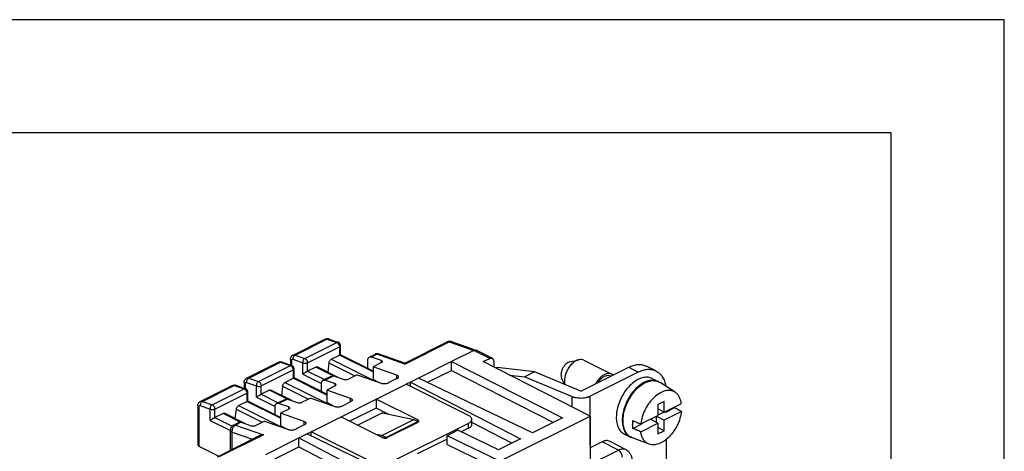
# Model space of a CAD drawing. Units: millimetres. Extents: x -210 to 0, y 0 to 297.
# Drawn here: x -44 to 0, y 278 to 297 of the extents above; entities that cross this region are included whole.
import ezdxf

# ---------------------------------------------------------------- set-up
doc = ezdxf.new("R2010")
doc.units = ezdxf.units.MM
doc.layers.add('1', color=7, linetype='Continuous')

msp = doc.modelspace()

# ---------------------------------------------------------------- linework, layer by layer
at = {"color": 7, "linetype": 'Continuous'}
for p, q in [((-31.477, 282.163), (-30.063, 282.87)), ((-31.387, 282.165), (-29.973, 282.872)), ((-29.973, 282.872), (-29.54, 282.721)), ((-29.91, 282.879), (-29.477, 282.727)), ((-30.954, 282.014), (-29.54, 282.721)), ((-30.835, 281.826), (-29.421, 282.533)), ((-29.421, 282.533), (-29.421, 282.16)), ((-29.377, 282.176), (-29.377, 282.586)), ((-26.525, 281.765), (-24.563, 282.746)), ((-26.521, 281.81), (-24.653, 282.744)), ((-24.563, 282.746), (-23.481, 282.368)), ((-23.481, 282.368), (-24.463, 281.877)), ((-24.459, 282.757), (-23.379, 282.379)), ((-22.774, 282.014), (-23.481, 282.368)), ((-22.662, 282.021), (-23.367, 282.374)), ((-31.586, 281.975), (-31.586, 281.722)), ((-31.542, 281.922), (-31.542, 281.707)), ((-31.48, 281.977), (-31.047, 281.826)), ((-31.387, 282.165), (-30.954, 282.014)), ((-29.783, 281.979), (-29.421, 282.16)), ((-29.783, 281.979), (-27.846, 281.01)), ((-27.936, 281.417), (-29.421, 282.16)), ((-27.936, 281.455), (-29.378, 282.176)), ((-28.166, 281.57), (-28.166, 281.937)), ((-28.101, 282.072), (-27.853, 282.196)), ((-27.763, 282.198), (-28.01, 282.074)), ((-27.565, 281.918), (-28.01, 282.074)), ((-26.525, 281.765), (-27.763, 282.198)), ((-26.521, 281.81), (-27.659, 282.208)), ((-27.565, 281.828), (-27.565, 281.918)), ((-23.057, 281.873), (-22.774, 282.014)), ((-19.22, 281.87), (-18.822, 281.96)), ((-18.602, 281.939), (-17.365, 281.32)), ((-33.528, 281.138), (-32.113, 281.845)), ((-33.437, 281.14), (-32.023, 281.847)), ((-33.005, 280.989), (-31.59, 281.696)), ((-32.886, 280.8), (-31.471, 281.507)), ((-32.023, 281.847), (-31.59, 281.696)), ((-31.961, 281.853), (-31.528, 281.702)), ((-31.471, 281.507), (-31.471, 281.135)), ((-31.427, 281.15), (-31.427, 281.56)), ((-31.047, 281.323), (-31.047, 281.826)), ((-30.835, 281.453), (-30.835, 281.826)), ((-30.473, 281.634), (-30.835, 281.453)), ((-29.706, 281.251), (-30.473, 281.634)), ((-29.484, 281.177), (-30.406, 281.638)), ((-29.887, 281.819), (-29.943, 281.407)), ((-29.887, 281.819), (-28.735, 281.243)), ((-27.565, 281.828), (-27.936, 281.642)), ((-26.875, 281.272), (-27.936, 281.642)), ((-27.936, 281.642), (-27.936, 281.086)), ((-24.463, 281.877), (-25.919, 281.149)), ((-25.522, 280.958), (-24.463, 281.487)), ((-24.463, 281.877), (-19.557, 279.38)), ((-24.463, 281.487), (-24.463, 281.877)), ((-24.463, 281.487), (-19.943, 279.187)), ((-18.325, 279.466), (-23.057, 281.873)), ((-22.597, 281.886), (-22.597, 281.639)), ((-22.448, 281.608), (-22.489, 281.584)), ((-20.789, 281.416), (-22.448, 281.608)), ((-18.745, 280.564), (-16.622, 281.625)), ((-16.622, 281.625), (-16.198, 281.413)), ((-15.415, 281.463), (-15.839, 281.675)), ((-33.437, 281.14), (-33.005, 280.989)), ((-31.834, 280.953), (-31.471, 281.135)), ((-29.986, 280.392), (-31.471, 281.135)), ((-29.986, 280.43), (-31.428, 281.151)), ((-31.047, 281.323), (-30.216, 280.907)), ((-30.835, 281.453), (-30.087, 281.079)), ((-30.151, 281.047), (-29.762, 281.241)), ((-29.672, 281.243), (-30.061, 281.049)), ((-29.615, 280.893), (-30.061, 281.049)), ((-29.672, 281.243), (-29.226, 281.087)), ((-28.643, 281.289), (-29.014, 281.103)), ((-28.643, 281.289), (-27.582, 280.918)), ((-27.644, 280.94), (-27.936, 281.086)), ((-26.875, 281.121), (-27.229, 280.945)), ((-26.875, 281.121), (-26.875, 281.272)), ((-25.919, 281.149), (-26.276, 280.97)), ((-20.882, 278.717), (-25.919, 281.149)), ((-21.894, 281.281), (-21.215, 281.203)), ((-20.789, 281.416), (-21.215, 281.203)), ((-21.215, 281.203), (-19.129, 280.334)), ((-18.745, 280.564), (-20.789, 281.416)), ((-19.589, 281.132), (-19.469, 280.866)), ((-16.198, 281.413), (-18.321, 280.352)), ((-15.583, 281.128), (-15.318, 280.995)), ((-35.578, 280.113), (-34.164, 280.82)), ((-35.488, 280.115), (-34.074, 280.822)), ((-35.055, 279.963), (-33.641, 280.671)), ((-34.074, 280.822), (-33.641, 280.671)), ((-34.011, 280.828), (-33.578, 280.677)), ((-33.637, 280.95), (-33.637, 280.697)), ((-33.593, 280.897), (-33.593, 280.682)), ((-33.531, 280.952), (-33.098, 280.8)), ((-33.098, 280.298), (-33.098, 280.8)), ((-32.886, 280.428), (-32.886, 280.8)), ((-32.523, 280.609), (-32.886, 280.428)), ((-31.757, 280.226), (-32.523, 280.609)), ((-31.535, 280.152), (-32.456, 280.613)), ((-31.938, 280.794), (-31.993, 280.382)), ((-31.938, 280.794), (-30.785, 280.218)), ((-31.834, 280.953), (-29.897, 279.985)), ((-30.216, 280.545), (-30.216, 280.911)), ((-29.615, 280.803), (-29.986, 280.617)), ((-28.926, 280.246), (-29.986, 280.617)), ((-29.986, 280.617), (-29.986, 280.06)), ((-29.615, 280.803), (-29.615, 280.893)), ((-27.794, 280.211), (-26.469, 280.874)), ((-26.276, 280.97), (-26.469, 280.874)), ((-23.711, 279.495), (-26.469, 280.874)), ((-26.276, 280.97), (-21.413, 278.452)), ((-26.276, 280.778), (-26.276, 280.97)), ((-14.568, 280.519), (-15.233, 280.949)), ((-34.936, 279.775), (-33.522, 280.482)), ((-33.522, 280.482), (-33.522, 280.109)), ((-33.478, 280.125), (-33.478, 280.535)), ((-33.098, 280.298), (-32.267, 279.882)), ((-32.886, 280.428), (-32.138, 280.054)), ((-32.202, 280.021), (-31.813, 280.216)), ((-31.723, 280.218), (-32.112, 280.023)), ((-31.723, 280.218), (-31.277, 280.062)), ((-30.693, 280.264), (-31.065, 280.078)), ((-30.693, 280.264), (-29.633, 279.893)), ((-29.35, 279.433), (-27.794, 280.211)), ((-28.926, 280.096), (-28.926, 280.246)), ((-27.794, 280.211), (-27.794, 279.822)), ((-25.956, 279.292), (-27.794, 280.211)), ((-19.129, 279.874), (-19.129, 280.334)), ((-18.321, 278.187), (-18.321, 280.352)), ((-35.687, 279.924), (-35.687, 278.225)), ((-35.643, 279.871), (-35.643, 278.134)), ((-35.581, 279.926), (-35.148, 279.775)), ((-35.488, 280.115), (-35.055, 279.963)), ((-35.148, 279.272), (-35.148, 279.775)), ((-34.936, 279.402), (-34.936, 279.775)), ((-33.989, 279.769), (-34.044, 279.356)), ((-33.989, 279.769), (-32.836, 279.192)), ((-33.884, 279.928), (-33.522, 280.109)), ((-33.884, 279.928), (-31.947, 278.96)), ((-32.037, 279.367), (-33.522, 280.109)), ((-32.037, 279.405), (-33.479, 280.126)), ((-32.267, 279.52), (-32.267, 279.886)), ((-31.666, 279.868), (-32.112, 280.023)), ((-31.666, 279.777), (-32.037, 279.592)), ((-31.666, 279.777), (-31.666, 279.868)), ((-29.695, 279.914), (-29.986, 280.06)), ((-28.926, 280.096), (-29.279, 279.919)), ((-27.794, 279.822), (-28.96, 279.239)), ((-27.261, 279.555), (-27.794, 279.822)), ((-15.049, 280.114), (-15.332, 279.973)), ((-15.332, 279.973), (-15.332, 279.496)), ((-15.049, 279.638), (-15.332, 279.779)), ((-15.049, 279.638), (-15.049, 280.114)), ((-15.049, 279.638), (-14.291, 280.017)), ((-14.978, 279.645), (-14.581, 279.844)), ((-34.574, 279.583), (-34.936, 279.402)), ((-34.936, 279.402), (-34.175, 279.021)), ((-33.808, 279.2), (-34.574, 279.583)), ((-33.585, 279.127), (-34.507, 279.588)), ((-30.976, 279.221), (-32.037, 279.592)), ((-32.037, 279.592), (-32.037, 279.035)), ((-30.676, 278.77), (-29.35, 279.433)), ((-29.35, 279.433), (-27.512, 278.514)), ((-27.512, 279.609), (-28.607, 279.062)), ((-27.547, 278.603), (-26.133, 279.31)), ((-27.512, 279.609), (-26.133, 279.31)), ((-26.133, 279.31), (-25.956, 279.221)), ((-23.564, 279.068), (-23.564, 279.319)), ((-22.323, 277.467), (-18.325, 279.466)), ((-19.557, 279.38), (-20.882, 278.717)), ((-18.325, 279.466), (-18.325, 276.942)), ((-16.09, 279.117), (-15.332, 279.496)), ((-15.332, 279.15), (-15.678, 279.323)), ((-15.402, 279.461), (-15.402, 279.185)), ((-15.395, 279.465), (-15.049, 279.291)), ((-15.056, 279.641), (-15.332, 279.504)), ((-14.291, 279.67), (-15.049, 279.291)), ((-15.006, 279.659), (-14.978, 279.645)), ((-14.978, 279.645), (-14.978, 279.673)), ((-35.148, 279.272), (-34.249, 278.823)), ((-34.111, 279.067), (-33.864, 279.191)), ((-33.773, 279.193), (-34.021, 279.069)), ((-34.021, 279.069), (-32.783, 278.636)), ((-33.773, 279.193), (-33.327, 279.037)), ((-32.744, 279.238), (-33.115, 279.053)), ((-32.744, 279.238), (-31.683, 278.867)), ((-31.745, 278.889), (-32.037, 279.035)), ((-30.976, 279.071), (-31.33, 278.894)), ((-30.976, 279.071), (-30.976, 279.221)), ((-27.37, 278.514), (-25.956, 279.221)), ((-25.956, 279.186), (-27.299, 278.514)), ((-23.711, 279.142), (-27.211, 277.392)), ((-25.956, 279.221), (-25.956, 279.292)), ((-25.956, 279.221), (-25.956, 279.186)), ((-23.711, 278.925), (-24.035, 278.763)), ((-23.711, 278.925), (-23.711, 279.142)), ((-21.796, 278.261), (-23.564, 279.177)), ((-16.436, 278.916), (-16.039, 279.115)), ((-16.09, 278.771), (-15.332, 279.15)), ((-16.039, 279.143), (-16.039, 279.115)), ((-15.332, 279.15), (-15.332, 278.674)), ((-15.049, 278.815), (-15.332, 278.957)), ((-15.049, 278.815), (-15.049, 279.291)), ((-32.968, 278.587), (-34.836, 277.653)), ((-32.783, 278.636), (-34.746, 277.655)), ((-34.249, 277.946), (-34.249, 278.843)), ((-34.176, 278.755), (-33.268, 278.437)), ((-34.176, 277.983), (-34.176, 278.755)), ((-32.681, 277.768), (-31.226, 278.495)), ((-31.226, 278.495), (-30.868, 278.674)), ((-31.226, 278.495), (-26.362, 275.977)), ((-31.226, 278.106), (-31.226, 278.495)), ((-30.868, 278.674), (-30.676, 278.77)), ((-25.832, 276.243), (-30.868, 278.674)), ((-27.918, 277.392), (-30.676, 278.77)), ((-30.676, 278.581), (-30.676, 278.77)), ((-27.547, 278.603), (-27.797, 278.657)), ((-27.37, 278.514), (-27.547, 278.603)), ((-27.37, 278.494), (-27.37, 278.514)), ((-24.661, 278.45), (-25.976, 277.792)), ((-24.184, 278.835), (-24.661, 278.596)), ((-22.323, 277.467), (-24.661, 278.596)), ((-24.661, 278.206), (-24.661, 278.596)), ((-22.385, 277.966), (-24.184, 278.835)), ((-21.413, 278.452), (-22.385, 277.966)), ((-16.813, 278.668), (-16.548, 278.535)), ((-15.717, 278.221), (-16.46, 278.495)), ((-15.332, 278.674), (-15.049, 278.815)), ((-14.96, 278.43), (-14.96, 277.07)), ((-35.643, 278.134), (-34.758, 277.692)), ((-32.288, 277.575), (-31.226, 278.106)), ((-31.226, 278.106), (-26.745, 275.786)), ((-24.661, 278.206), (-22.323, 277.077)), ((-17.789, 278.326), (-18.325, 278.058)), ((-18.325, 278.184), (-18.321, 278.187)), ((-17.079, 277.956), (-17.789, 278.326)), ((-16.74, 277.976), (-17.449, 278.345)), ((-18.325, 277.333), (-17.079, 277.956))]:
    msp.add_line(p, q, dxfattribs=at)
for centre, radius, start, end in [((-29.527, 282.586), 0.15, 0, 70.7293), ((-24.542, 282.521), 0.25, 70.7293, 116.5651), ((-27.741, 281.972), 0.25, 70.7293, 116.5651), ((-31.577, 281.56), 0.15, 0, 70.7293), ((-33.628, 280.535), 0.15, 0, 70.7293), ((-33.999, 278.843), 0.25, 116.5651, 180)]:
    msp.add_arc(centre, radius, start, end, dxfattribs=at)
for points, knots in [([(-30.063, 282.87), (-30.057, 282.873), (-30.046, 282.878), (-30.027, 282.884), (-30.007, 282.888), (-29.981, 282.891), (-29.948, 282.89), (-29.923, 282.882), (-29.91, 282.879)], [0, 0, 0, 0, 0.0178733, 0.0390769, 0.0585282, 0.0781554, 0.1168501, 0.1569529, 0.1569529, 0.1569529, 0.1569529]), ([(-30.063, 282.87), (-30.049, 282.875), (-30.019, 282.885), (-29.989, 282.877), (-29.973, 282.872)], [0, 0, 0, 0, 0.04361626, 0.09216399, 0.09216399, 0.09216399, 0.09216399]), ([(-29.91, 282.879), (-29.92, 282.881), (-29.942, 282.885), (-29.962, 282.877), (-29.973, 282.872)], [0, 0, 0, 0, 0.03054624, 0.06404291, 0.06404291, 0.06404291, 0.06404291]), ([(-29.477, 282.727), (-29.487, 282.729), (-29.509, 282.734), (-29.529, 282.726), (-29.54, 282.721)], [0, 0, 0, 0, 0.03054624, 0.06404291, 0.06404291, 0.06404291, 0.06404291]), ([(-29.54, 282.721), (-29.529, 282.716), (-29.508, 282.706), (-29.48, 282.68), (-29.455, 282.648), (-29.436, 282.611), (-29.423, 282.572), (-29.422, 282.546), (-29.421, 282.533)], [0, 0, 0, 0, 0.033658, 0.0716099, 0.1126045, 0.1547829, 0.1960765, 0.2345723, 0.2345723, 0.2345723, 0.2345723]), ([(-29.421, 282.533), (-29.408, 282.54), (-29.386, 282.552), (-29.38, 282.575), (-29.377, 282.586)], [0, 0, 0, 0, 0.04061152, 0.07150066, 0.07150066, 0.07150066, 0.07150066]), ([(-24.653, 282.744), (-24.639, 282.749), (-24.61, 282.759), (-24.579, 282.751), (-24.563, 282.746)], [0, 0, 0, 0, 0.04361626, 0.09216399, 0.09216399, 0.09216399, 0.09216399]), ([(-24.459, 282.757), (-24.476, 282.76), (-24.512, 282.768), (-24.546, 282.754), (-24.563, 282.746)], [0, 0, 0, 0, 0.0509104, 0.1067382, 0.1067382, 0.1067382, 0.1067382]), ([(-23.481, 282.368), (-23.464, 282.375), (-23.43, 282.389), (-23.395, 282.382), (-23.379, 282.379)], [0, 0, 0, 0, 0.0554137, 0.1048702, 0.1048702, 0.1048702, 0.1048702]), ([(-31.586, 281.975), (-31.586, 281.985), (-31.585, 282.005), (-31.58, 282.033), (-31.571, 282.061), (-31.559, 282.086), (-31.542, 282.111), (-31.524, 282.131), (-31.503, 282.149), (-31.486, 282.158), (-31.477, 282.163)], [0, 0, 0, 0, 0.0301021, 0.0595924, 0.0853179, 0.1167078, 0.1450902, 0.1729422, 0.1975715, 0.2290587, 0.2290587, 0.2290587, 0.2290587]), ([(-31.586, 281.975), (-31.583, 281.965), (-31.577, 281.941), (-31.555, 281.929), (-31.542, 281.922)], [0, 0, 0, 0, 0.03088914, 0.07150066, 0.07150066, 0.07150066, 0.07150066]), ([(-31.542, 281.922), (-31.541, 281.932), (-31.54, 281.949), (-31.526, 281.972), (-31.504, 281.983), (-31.488, 281.979), (-31.48, 281.977)], [0, 0, 0, 0, 0.02875721, 0.05280124, 0.0748645, 0.09933603, 0.09933603, 0.09933603, 0.09933603]), ([(-31.387, 282.165), (-31.401, 282.156), (-31.43, 282.136), (-31.46, 282.088), (-31.48, 282.034), (-31.48, 281.996), (-31.48, 281.977)], [0, 0, 0, 0, 0.0500507, 0.1063225, 0.1648463, 0.2207855, 0.2207855, 0.2207855, 0.2207855]), ([(-31.477, 282.163), (-31.463, 282.168), (-31.433, 282.178), (-31.403, 282.17), (-31.387, 282.165)], [0, 0, 0, 0, 0.04361626, 0.09216399, 0.09216399, 0.09216399, 0.09216399]), ([(-30.954, 282.014), (-30.968, 282.005), (-30.998, 281.985), (-31.027, 281.937), (-31.047, 281.883), (-31.047, 281.844), (-31.047, 281.826)], [0, 0, 0, 0, 0.0500507, 0.1063225, 0.1648463, 0.2207855, 0.2207855, 0.2207855, 0.2207855]), ([(-30.954, 282.014), (-30.944, 282.009), (-30.922, 281.999), (-30.894, 281.973), (-30.869, 281.941), (-30.851, 281.904), (-30.838, 281.865), (-30.836, 281.838), (-30.835, 281.826)], [0, 0, 0, 0, 0.033658, 0.0716099, 0.1126045, 0.1547829, 0.1960765, 0.2345723, 0.2345723, 0.2345723, 0.2345723]), ([(-29.887, 281.819), (-29.884, 281.836), (-29.877, 281.869), (-29.853, 281.914), (-29.822, 281.954), (-29.796, 281.971), (-29.783, 281.979)], [0, 0, 0, 0, 0.0502972, 0.1023887, 0.1523943, 0.1970101, 0.1970101, 0.1970101, 0.1970101]), ([(-29.421, 282.16), (-29.414, 282.163), (-29.402, 282.169), (-29.388, 282.176), (-29.38, 282.176), (-29.378, 282.176)], [0, 0, 0, 0, 0.02352802, 0.03910522, 0.04644522, 0.04644522, 0.04644522, 0.04644522]), ([(-28.166, 281.937), (-28.165, 281.952), (-28.163, 281.981), (-28.151, 282.021), (-28.13, 282.052), (-28.099, 282.076), (-28.056, 282.086), (-28.026, 282.078), (-28.01, 282.074)], [0, 0, 0, 0, 0.0456142, 0.0865217, 0.123244, 0.1574306, 0.2010469, 0.2495946, 0.2495946, 0.2495946, 0.2495946]), ([(-27.853, 282.196), (-27.839, 282.201), (-27.809, 282.211), (-27.779, 282.202), (-27.763, 282.198)], [0, 0, 0, 0, 0.04361626, 0.09216399, 0.09216399, 0.09216399, 0.09216399]), ([(-27.763, 282.198), (-27.745, 282.205), (-27.711, 282.219), (-27.676, 282.212), (-27.659, 282.208)], [0, 0, 0, 0, 0.0558278, 0.1067382, 0.1067382, 0.1067382, 0.1067382]), ([(-27.565, 281.918), (-27.553, 281.914), (-27.533, 281.906), (-27.516, 281.876), (-27.533, 281.845), (-27.553, 281.834), (-27.565, 281.828)], [0, 0, 0, 0, 0.0372762, 0.0634273, 0.0911333, 0.1310292, 0.1310292, 0.1310292, 0.1310292]), ([(-22.774, 282.014), (-22.754, 282.022), (-22.718, 282.037), (-22.666, 282.027), (-22.633, 282.002), (-22.612, 281.97), (-22.599, 281.93), (-22.598, 281.901), (-22.597, 281.886)], [0, 0, 0, 0, 0.0617624, 0.115166, 0.1493526, 0.1860749, 0.2269824, 0.2725966, 0.2725966, 0.2725966, 0.2725966]), ([(-18.602, 281.939), (-18.636, 281.951), (-18.707, 281.977), (-18.842, 281.962), (-18.99, 281.898), (-19.142, 281.775), (-19.276, 281.611), (-19.382, 281.418), (-19.45, 281.212), (-19.471, 281.046), (-19.466, 280.93), (-19.458, 280.882), (-19.454, 280.859)], [0, 0, 0, 0, 0.107411, 0.223471, 0.39369, 0.588938, 0.803236, 1.026121, 1.245403, 1.449599, 1.523595, 1.593716, 1.593716, 1.593716, 1.593716]), ([(-32.113, 281.845), (-32.108, 281.848), (-32.096, 281.853), (-32.078, 281.859), (-32.058, 281.863), (-32.033, 281.866), (-31.999, 281.864), (-31.974, 281.857), (-31.961, 281.853)], [0, 0, 0, 0, 0.0178733, 0.0390769, 0.0569877, 0.078155, 0.1168498, 0.1569526, 0.1569526, 0.1569526, 0.1569526]), ([(-32.113, 281.845), (-32.099, 281.85), (-32.07, 281.86), (-32.039, 281.852), (-32.023, 281.847)], [0, 0, 0, 0, 0.04361626, 0.09216399, 0.09216399, 0.09216399, 0.09216399]), ([(-31.961, 281.853), (-31.971, 281.855), (-31.992, 281.86), (-32.013, 281.852), (-32.023, 281.847)], [0, 0, 0, 0, 0.03054624, 0.06404291, 0.06404291, 0.06404291, 0.06404291]), ([(-31.528, 281.702), (-31.538, 281.704), (-31.559, 281.709), (-31.58, 281.7), (-31.59, 281.696)], [0, 0, 0, 0, 0.03054624, 0.06404291, 0.06404291, 0.06404291, 0.06404291]), ([(-31.59, 281.696), (-31.58, 281.691), (-31.558, 281.681), (-31.53, 281.655), (-31.506, 281.623), (-31.487, 281.586), (-31.474, 281.547), (-31.472, 281.52), (-31.471, 281.507)], [0, 0, 0, 0, 0.033658, 0.0716099, 0.1126045, 0.1547829, 0.1960765, 0.2345723, 0.2345723, 0.2345723, 0.2345723]), ([(-31.471, 281.507), (-31.459, 281.514), (-31.437, 281.526), (-31.43, 281.55), (-31.427, 281.56)], [0, 0, 0, 0, 0.04061152, 0.07150066, 0.07150066, 0.07150066, 0.07150066]), ([(-31.047, 281.826), (-31.031, 281.819), (-30.997, 281.806), (-30.941, 281.802), (-30.885, 281.806), (-30.851, 281.819), (-30.835, 281.826)], [0, 0, 0, 0, 0.0513076, 0.1089931, 0.1666787, 0.2179863, 0.2179863, 0.2179863, 0.2179863]), ([(-30.473, 281.634), (-30.461, 281.639), (-30.439, 281.648), (-30.416, 281.641), (-30.406, 281.638)], [0, 0, 0, 0, 0.03705742, 0.06909961, 0.06909961, 0.06909961, 0.06909961]), ([(-26.521, 281.81), (-26.522, 281.81), (-26.523, 281.808), (-26.524, 281.804), (-26.525, 281.795), (-26.525, 281.782), (-26.525, 281.771), (-26.525, 281.765)], [0, 0, 0, 0, 0.0020945, 0.00633844, 0.01285386, 0.02681175, 0.04557646, 0.04557646, 0.04557646, 0.04557646]), ([(-19.22, 281.87), (-19.253, 281.859), (-19.324, 281.834), (-19.417, 281.756), (-19.5, 281.656), (-19.565, 281.537), (-19.607, 281.41), (-19.621, 281.297), (-19.614, 281.203), (-19.597, 281.155), (-19.589, 281.132)], [0, 0, 0, 0, 0.1047019, 0.2247991, 0.3566136, 0.4937101, 0.6285905, 0.7541914, 0.8346523, 0.9072105, 0.9072105, 0.9072105, 0.9072105]), ([(-16.622, 281.625), (-16.553, 281.656), (-16.42, 281.715), (-16.212, 281.752), (-16.014, 281.745), (-15.897, 281.698), (-15.839, 281.675)], [0, 0, 0, 0, 0.2266334, 0.4344946, 0.6273119, 0.8116455, 0.8116455, 0.8116455, 0.8116455]), ([(-16.198, 281.413), (-16.129, 281.444), (-15.996, 281.503), (-15.788, 281.54), (-15.591, 281.531), (-15.41, 281.47), (-15.252, 281.36), (-15.125, 281.204), (-15.029, 281.009), (-14.998, 280.863), (-14.982, 280.787)], [0, 0, 0, 0, 0.226633, 0.434495, 0.627312, 0.811645, 1.000032, 1.197448, 1.410796, 1.643887, 1.643887, 1.643887, 1.643887]), ([(-33.637, 280.95), (-33.636, 280.96), (-33.636, 280.98), (-33.63, 281.01), (-33.621, 281.037), (-33.609, 281.062), (-33.594, 281.085), (-33.575, 281.106), (-33.552, 281.124), (-33.536, 281.133), (-33.528, 281.138)], [0, 0, 0, 0, 0.0301021, 0.0595924, 0.0912764, 0.1167084, 0.1416346, 0.1729406, 0.2010852, 0.2290596, 0.2290596, 0.2290596, 0.2290596]), ([(-33.437, 281.14), (-33.451, 281.131), (-33.481, 281.111), (-33.511, 281.063), (-33.531, 281.009), (-33.531, 280.97), (-33.531, 280.952)], [0, 0, 0, 0, 0.0500507, 0.1063225, 0.1648463, 0.2207855, 0.2207855, 0.2207855, 0.2207855]), ([(-33.528, 281.138), (-33.514, 281.143), (-33.484, 281.153), (-33.453, 281.145), (-33.437, 281.14)], [0, 0, 0, 0, 0.04361626, 0.09216399, 0.09216399, 0.09216399, 0.09216399]), ([(-31.471, 281.135), (-31.464, 281.138), (-31.452, 281.143), (-31.438, 281.15), (-31.431, 281.151), (-31.428, 281.151)], [0, 0, 0, 0, 0.02352802, 0.03910522, 0.04644522, 0.04644522, 0.04644522, 0.04644522]), ([(-31.047, 281.323), (-31.037, 281.33), (-31.015, 281.346), (-30.979, 281.369), (-30.941, 281.393), (-30.903, 281.416), (-30.868, 281.436), (-30.845, 281.447), (-30.835, 281.453)], [0, 0, 0, 0, 0.037896, 0.0812206, 0.127047, 0.1722736, 0.2138404, 0.2489441, 0.2489441, 0.2489441, 0.2489441]), ([(-30.216, 280.911), (-30.215, 280.927), (-30.214, 280.956), (-30.201, 280.995), (-30.181, 281.027), (-30.161, 281.04), (-30.151, 281.047)], [0, 0, 0, 0, 0.0456142, 0.0865217, 0.123244, 0.1574306, 0.1574306, 0.1574306, 0.1574306]), ([(-30.151, 281.047), (-30.137, 281.051), (-30.107, 281.062), (-30.077, 281.053), (-30.061, 281.049)], [0, 0, 0, 0, 0.04361626, 0.09216399, 0.09216399, 0.09216399, 0.09216399]), ([(-29.762, 281.241), (-29.748, 281.246), (-29.718, 281.256), (-29.688, 281.248), (-29.672, 281.243)], [0, 0, 0, 0, 0.04361626, 0.09216399, 0.09216399, 0.09216399, 0.09216399]), ([(-29.226, 281.087), (-29.21, 281.083), (-29.175, 281.075), (-29.12, 281.076), (-29.064, 281.083), (-29.03, 281.097), (-29.014, 281.103)], [0, 0, 0, 0, 0.0497117, 0.1071165, 0.1652462, 0.2169514, 0.2169514, 0.2169514, 0.2169514]), ([(-26.875, 281.121), (-26.865, 281.127), (-26.845, 281.138), (-26.821, 281.158), (-26.806, 281.179), (-26.8, 281.202), (-26.806, 281.224), (-26.821, 281.243), (-26.845, 281.26), (-26.865, 281.267), (-26.875, 281.272)], [0, 0, 0, 0, 0.0361434, 0.0667646, 0.0921236, 0.1137442, 0.1346612, 0.1582797, 0.1867416, 0.2207395, 0.2207395, 0.2207395, 0.2207395]), ([(-17.308, 281.282), (-17.317, 281.289), (-17.335, 281.304), (-17.389, 281.334), (-17.482, 281.358), (-17.614, 281.34), (-17.748, 281.279), (-17.878, 281.18), (-17.998, 281.049), (-18.06, 280.944), (-18.093, 280.89)], [0, 0, 0, 0, 0.0342425, 0.0681801, 0.1855235, 0.3138929, 0.4595606, 0.6232792, 0.8017029, 0.9889278, 0.9889278, 0.9889278, 0.9889278]), ([(-17.411, 281.231), (-17.44, 281.241), (-17.5, 281.263), (-17.602, 281.253), (-17.706, 281.214), (-17.809, 281.146), (-17.907, 281.055), (-17.962, 280.98), (-17.99, 280.942)], [0, 0, 0, 0, 0.0912331, 0.1896304, 0.2996459, 0.4225133, 0.5568784, 0.6996233, 0.6996233, 0.6996233, 0.6996233]), ([(-15.583, 281.128), (-15.643, 281.15), (-15.769, 281.196), (-15.983, 281.176), (-16.202, 281.097), (-16.419, 280.957), (-16.624, 280.766), (-16.808, 280.532), (-16.962, 280.268), (-17.079, 279.985), (-17.152, 279.698), (-17.178, 279.421), (-17.157, 279.169), (-17.088, 278.952), (-16.976, 278.774), (-16.866, 278.702), (-16.813, 278.668)], [0, 0, 0, 0, 0.191504, 0.397685, 0.627935, 0.885009, 1.166275, 1.465408, 1.773826, 2.081894, 2.380015, 2.659726, 2.910605, 3.135596, 3.337568, 3.525595, 3.525595, 3.525595, 3.525595]), ([(-15.318, 280.995), (-15.378, 281.017), (-15.504, 281.063), (-15.718, 281.043), (-15.937, 280.964), (-16.154, 280.824), (-16.359, 280.633), (-16.543, 280.4), (-16.697, 280.135), (-16.813, 279.852), (-16.887, 279.565), (-16.913, 279.289), (-16.892, 279.036), (-16.823, 278.819), (-16.711, 278.641), (-16.601, 278.57), (-16.548, 278.535)], [0, 0, 0, 0, 0.191504, 0.397685, 0.627935, 0.885009, 1.166275, 1.465408, 1.773826, 2.081894, 2.380015, 2.659726, 2.910605, 3.135596, 3.337568, 3.525595, 3.525595, 3.525595, 3.525595]), ([(-16.46, 278.495), (-16.519, 278.525), (-16.641, 278.587), (-16.771, 278.765), (-16.851, 278.987), (-16.878, 279.25), (-16.854, 279.537), (-16.779, 279.834), (-16.657, 280.127), (-16.496, 280.4), (-16.302, 280.639), (-16.088, 280.831), (-15.861, 280.967), (-15.635, 281.036), (-15.415, 281.039), (-15.292, 280.979), (-15.233, 280.949)], [0, 0, 0, 0, 0.197052, 0.406121, 0.63945, 0.901589, 1.190486, 1.499522, 1.819287, 2.139053, 2.448088, 2.736986, 2.999125, 3.232454, 3.441523, 3.638575, 3.638575, 3.638575, 3.638575]), ([(-34.164, 280.82), (-34.158, 280.823), (-34.146, 280.828), (-34.127, 280.834), (-34.108, 280.838), (-34.082, 280.84), (-34.05, 280.839), (-34.024, 280.832), (-34.011, 280.828)], [0, 0, 0, 0, 0.01951, 0.0390772, 0.0602091, 0.0781554, 0.1168501, 0.1569529, 0.1569529, 0.1569529, 0.1569529]), ([(-34.164, 280.82), (-34.15, 280.825), (-34.12, 280.835), (-34.09, 280.826), (-34.074, 280.822)], [0, 0, 0, 0, 0.04361626, 0.09216399, 0.09216399, 0.09216399, 0.09216399]), ([(-34.011, 280.828), (-34.022, 280.83), (-34.043, 280.835), (-34.063, 280.826), (-34.074, 280.822)], [0, 0, 0, 0, 0.03054624, 0.06404291, 0.06404291, 0.06404291, 0.06404291]), ([(-33.578, 280.677), (-33.589, 280.679), (-33.61, 280.683), (-33.63, 280.675), (-33.641, 280.671)], [0, 0, 0, 0, 0.03054624, 0.06404291, 0.06404291, 0.06404291, 0.06404291]), ([(-33.641, 280.671), (-33.631, 280.666), (-33.609, 280.656), (-33.581, 280.63), (-33.556, 280.598), (-33.538, 280.561), (-33.525, 280.522), (-33.523, 280.495), (-33.522, 280.482)], [0, 0, 0, 0, 0.033658, 0.0716099, 0.1126045, 0.1547829, 0.1960765, 0.2345723, 0.2345723, 0.2345723, 0.2345723]), ([(-33.637, 280.95), (-33.634, 280.939), (-33.627, 280.916), (-33.605, 280.904), (-33.593, 280.897)], [0, 0, 0, 0, 0.03088914, 0.07150066, 0.07150066, 0.07150066, 0.07150066]), ([(-33.593, 280.897), (-33.592, 280.906), (-33.591, 280.924), (-33.577, 280.946), (-33.554, 280.957), (-33.539, 280.954), (-33.531, 280.952)], [0, 0, 0, 0, 0.02875721, 0.05280124, 0.0748645, 0.09933603, 0.09933603, 0.09933603, 0.09933603]), ([(-33.005, 280.989), (-33.018, 280.979), (-33.048, 280.959), (-33.078, 280.912), (-33.098, 280.858), (-33.098, 280.819), (-33.098, 280.8)], [0, 0, 0, 0, 0.0500507, 0.1063225, 0.1648463, 0.2207855, 0.2207855, 0.2207855, 0.2207855]), ([(-33.098, 280.8), (-33.082, 280.794), (-33.048, 280.781), (-32.992, 280.777), (-32.936, 280.781), (-32.902, 280.794), (-32.886, 280.8)], [0, 0, 0, 0, 0.0513076, 0.1089931, 0.1666787, 0.2179863, 0.2179863, 0.2179863, 0.2179863]), ([(-33.005, 280.989), (-32.994, 280.984), (-32.972, 280.974), (-32.945, 280.948), (-32.92, 280.916), (-32.901, 280.879), (-32.888, 280.84), (-32.886, 280.813), (-32.886, 280.8)], [0, 0, 0, 0, 0.033658, 0.0716099, 0.1126045, 0.1547829, 0.1960765, 0.2345723, 0.2345723, 0.2345723, 0.2345723]), ([(-32.523, 280.609), (-32.511, 280.614), (-32.489, 280.623), (-32.467, 280.616), (-32.456, 280.613)], [0, 0, 0, 0, 0.03705742, 0.06909961, 0.06909961, 0.06909961, 0.06909961]), ([(-31.938, 280.794), (-31.935, 280.81), (-31.928, 280.844), (-31.903, 280.889), (-31.873, 280.928), (-31.846, 280.945), (-31.834, 280.953)], [0, 0, 0, 0, 0.0502972, 0.1023887, 0.1523943, 0.1970101, 0.1970101, 0.1970101, 0.1970101]), ([(-29.615, 280.803), (-29.603, 280.809), (-29.584, 280.82), (-29.566, 280.851), (-29.583, 280.881), (-29.603, 280.888), (-29.615, 280.893)], [0, 0, 0, 0, 0.0398959, 0.0676019, 0.093753, 0.1310292, 0.1310292, 0.1310292, 0.1310292]), ([(-27.582, 280.918), (-27.565, 280.913), (-27.528, 280.903), (-27.469, 280.898), (-27.405, 280.899), (-27.342, 280.908), (-27.282, 280.922), (-27.246, 280.937), (-27.229, 280.945)], [0, 0, 0, 0, 0.05338, 0.1139806, 0.1786974, 0.2439559, 0.3061237, 0.3619112, 0.3619112, 0.3619112, 0.3619112]), ([(-14.291, 280.017), (-14.301, 280.071), (-14.319, 280.175), (-14.379, 280.317), (-14.461, 280.435), (-14.585, 280.542), (-14.773, 280.61), (-15.014, 280.59), (-15.261, 280.483), (-15.5, 280.301), (-15.717, 280.057), (-15.895, 279.766), (-16.03, 279.449), (-16.07, 279.226), (-16.09, 279.117)], [0, 0, 0, 0, 0.165251, 0.317192, 0.457699, 0.590516, 0.804276, 1.035977, 1.30077, 1.601229, 1.930458, 2.275817, 2.621941, 2.953345, 2.953345, 2.953345, 2.953345]), ([(-15.3, 280.986), (-15.303, 280.987), (-15.309, 280.991), (-15.315, 280.994), (-15.318, 280.995)], [0, 0, 0, 0, 0.00988552, 0.01976877, 0.01976877, 0.01976877, 0.01976877]), ([(-33.522, 280.482), (-33.509, 280.489), (-33.487, 280.501), (-33.481, 280.525), (-33.478, 280.535)], [0, 0, 0, 0, 0.04061152, 0.07150066, 0.07150066, 0.07150066, 0.07150066]), ([(-33.098, 280.298), (-33.087, 280.305), (-33.065, 280.321), (-33.03, 280.344), (-32.992, 280.368), (-32.954, 280.39), (-32.919, 280.41), (-32.896, 280.422), (-32.886, 280.428)], [0, 0, 0, 0, 0.037896, 0.0812206, 0.127047, 0.1722736, 0.2138404, 0.2489441, 0.2489441, 0.2489441, 0.2489441]), ([(-31.813, 280.216), (-31.799, 280.221), (-31.769, 280.231), (-31.739, 280.222), (-31.723, 280.218)], [0, 0, 0, 0, 0.04361626, 0.09216399, 0.09216399, 0.09216399, 0.09216399]), ([(-28.926, 280.246), (-28.915, 280.242), (-28.896, 280.235), (-28.872, 280.218), (-28.856, 280.199), (-28.851, 280.176), (-28.856, 280.154), (-28.872, 280.133), (-28.896, 280.113), (-28.915, 280.102), (-28.926, 280.096)], [0, 0, 0, 0, 0.0339979, 0.0624598, 0.0860783, 0.1069952, 0.1286159, 0.1539749, 0.1845961, 0.2207395, 0.2207395, 0.2207395, 0.2207395]), ([(-19.129, 280.334), (-19.088, 280.319), (-19.002, 280.289), (-18.863, 280.267), (-18.718, 280.261), (-18.574, 280.274), (-18.44, 280.301), (-18.359, 280.336), (-18.321, 280.352)], [0, 0, 0, 0, 0.130445, 0.2723368, 0.4196388, 0.5657088, 0.7040388, 0.8290159, 0.8290159, 0.8290159, 0.8290159]), ([(-35.687, 279.924), (-35.687, 279.936), (-35.686, 279.955), (-35.68, 279.984), (-35.672, 280.011), (-35.659, 280.037), (-35.643, 280.06), (-35.624, 280.082), (-35.602, 280.1), (-35.585, 280.109), (-35.578, 280.113)], [0, 0, 0, 0, 0.033141, 0.0595915, 0.0885588, 0.1167086, 0.1450911, 0.172943, 0.2044623, 0.2290597, 0.2290597, 0.2290597, 0.2290597]), ([(-35.687, 279.924), (-35.684, 279.914), (-35.678, 279.89), (-35.656, 279.878), (-35.643, 279.871)], [0, 0, 0, 0, 0.03088914, 0.07150066, 0.07150066, 0.07150066, 0.07150066]), ([(-35.643, 279.871), (-35.643, 279.881), (-35.641, 279.899), (-35.628, 279.921), (-35.605, 279.932), (-35.589, 279.928), (-35.581, 279.926)], [0, 0, 0, 0, 0.02875721, 0.05280124, 0.0748645, 0.09933603, 0.09933603, 0.09933603, 0.09933603]), ([(-35.488, 280.115), (-35.502, 280.105), (-35.532, 280.085), (-35.561, 280.038), (-35.581, 279.984), (-35.581, 279.945), (-35.581, 279.926)], [0, 0, 0, 0, 0.0500507, 0.1063225, 0.1648463, 0.2207855, 0.2207855, 0.2207855, 0.2207855]), ([(-35.578, 280.113), (-35.564, 280.118), (-35.534, 280.128), (-35.504, 280.119), (-35.488, 280.115)], [0, 0, 0, 0, 0.04361626, 0.09216399, 0.09216399, 0.09216399, 0.09216399]), ([(-35.055, 279.963), (-35.069, 279.954), (-35.099, 279.934), (-35.129, 279.886), (-35.148, 279.832), (-35.148, 279.794), (-35.148, 279.775)], [0, 0, 0, 0, 0.0500507, 0.1063225, 0.1648463, 0.2207855, 0.2207855, 0.2207855, 0.2207855]), ([(-35.148, 279.775), (-35.132, 279.769), (-35.098, 279.756), (-35.042, 279.752), (-34.986, 279.756), (-34.952, 279.769), (-34.936, 279.775)], [0, 0, 0, 0, 0.0513076, 0.1089931, 0.1666787, 0.2179863, 0.2179863, 0.2179863, 0.2179863]), ([(-35.055, 279.963), (-35.045, 279.959), (-35.023, 279.949), (-34.995, 279.923), (-34.971, 279.891), (-34.952, 279.853), (-34.939, 279.814), (-34.937, 279.788), (-34.936, 279.775)], [0, 0, 0, 0, 0.033658, 0.0716099, 0.1126045, 0.1547829, 0.1960765, 0.2345723, 0.2345723, 0.2345723, 0.2345723]), ([(-33.989, 279.769), (-33.985, 279.785), (-33.978, 279.819), (-33.954, 279.864), (-33.924, 279.903), (-33.897, 279.92), (-33.884, 279.928)], [0, 0, 0, 0, 0.0502972, 0.1023887, 0.1523943, 0.1970101, 0.1970101, 0.1970101, 0.1970101]), ([(-33.522, 280.109), (-33.515, 280.113), (-33.503, 280.118), (-33.489, 280.125), (-33.481, 280.125), (-33.479, 280.126)], [0, 0, 0, 0, 0.02352802, 0.03910522, 0.04644522, 0.04644522, 0.04644522, 0.04644522]), ([(-32.267, 279.886), (-32.266, 279.901), (-32.265, 279.93), (-32.252, 279.97), (-32.231, 280.002), (-32.2, 280.025), (-32.158, 280.035), (-32.127, 280.028), (-32.112, 280.023)], [0, 0, 0, 0, 0.0456142, 0.0865217, 0.123244, 0.1574306, 0.2010469, 0.2495946, 0.2495946, 0.2495946, 0.2495946]), ([(-31.666, 279.868), (-31.654, 279.863), (-31.634, 279.855), (-31.617, 279.825), (-31.634, 279.795), (-31.654, 279.784), (-31.666, 279.777)], [0, 0, 0, 0, 0.0372762, 0.0634273, 0.0911333, 0.1310292, 0.1310292, 0.1310292, 0.1310292]), ([(-31.277, 280.062), (-31.261, 280.058), (-31.226, 280.049), (-31.17, 280.05), (-31.115, 280.058), (-31.081, 280.071), (-31.065, 280.078)], [0, 0, 0, 0, 0.0497117, 0.1071165, 0.1652462, 0.2169514, 0.2169514, 0.2169514, 0.2169514]), ([(-29.633, 279.893), (-29.616, 279.888), (-29.579, 279.878), (-29.519, 279.873), (-29.456, 279.874), (-29.392, 279.882), (-29.332, 279.896), (-29.296, 279.912), (-29.279, 279.919)], [0, 0, 0, 0, 0.05338, 0.1139806, 0.1786974, 0.2439559, 0.3061237, 0.3619112, 0.3619112, 0.3619112, 0.3619112]), ([(-14.578, 279.873), (-14.578, 279.868), (-14.579, 279.859), (-14.58, 279.849), (-14.581, 279.844)], [0, 0, 0, 0, 0.01496705, 0.0299961, 0.0299961, 0.0299961, 0.0299961]), ([(-14.581, 279.844), (-14.557, 279.829), (-14.508, 279.8), (-14.436, 279.757), (-14.363, 279.714), (-14.315, 279.685), (-14.291, 279.67)], [0, 0, 0, 0, 0.0850358, 0.1689017, 0.2534233, 0.3377999, 0.3377999, 0.3377999, 0.3377999]), ([(-35.148, 279.272), (-35.138, 279.28), (-35.116, 279.295), (-35.08, 279.318), (-35.042, 279.342), (-35.004, 279.365), (-34.969, 279.385), (-34.947, 279.397), (-34.936, 279.402)], [0, 0, 0, 0, 0.037896, 0.0812206, 0.127047, 0.1722736, 0.2138404, 0.2489441, 0.2489441, 0.2489441, 0.2489441]), ([(-34.574, 279.583), (-34.562, 279.588), (-34.54, 279.598), (-34.517, 279.591), (-34.507, 279.588)], [0, 0, 0, 0, 0.03705742, 0.06909961, 0.06909961, 0.06909961, 0.06909961]), ([(-23.711, 279.142), (-23.69, 279.154), (-23.65, 279.175), (-23.602, 279.219), (-23.572, 279.267), (-23.561, 279.319), (-23.572, 279.37), (-23.602, 279.418), (-23.65, 279.462), (-23.69, 279.484), (-23.711, 279.495)], [0, 0, 0, 0, 0.072813, 0.1360824, 0.1909369, 0.2406467, 0.2903565, 0.345211, 0.4084804, 0.4812934, 0.4812934, 0.4812934, 0.4812934]), ([(-14.291, 279.67), (-14.309, 279.568), (-14.346, 279.36), (-14.467, 279.062), (-14.628, 278.783), (-14.825, 278.543), (-15.045, 278.354), (-15.275, 278.229), (-15.505, 278.177), (-15.705, 278.205), (-15.861, 278.293), (-15.973, 278.419), (-16.054, 278.583), (-16.077, 278.706), (-16.09, 278.771)], [0, 0, 0, 0, 0.310131, 0.634019, 0.958978, 1.272173, 1.562477, 1.822559, 2.051448, 2.257287, 2.414439, 2.578195, 2.756585, 2.953896, 2.953896, 2.953896, 2.953896]), ([(-34.021, 279.069), (-34.036, 279.059), (-34.069, 279.039), (-34.109, 278.994), (-34.141, 278.941), (-34.165, 278.88), (-34.178, 278.817), (-34.177, 278.775), (-34.176, 278.755)], [0, 0, 0, 0, 0.054415, 0.1141034, 0.17763, 0.2428452, 0.3073175, 0.3687371, 0.3687371, 0.3687371, 0.3687371]), ([(-34.111, 279.067), (-34.097, 279.072), (-34.067, 279.082), (-34.037, 279.073), (-34.021, 279.069)], [0, 0, 0, 0, 0.04361626, 0.09216399, 0.09216399, 0.09216399, 0.09216399]), ([(-33.864, 279.191), (-33.849, 279.195), (-33.82, 279.205), (-33.789, 279.197), (-33.773, 279.193)], [0, 0, 0, 0, 0.04361626, 0.09216399, 0.09216399, 0.09216399, 0.09216399]), ([(-33.327, 279.037), (-33.311, 279.033), (-33.277, 279.024), (-33.221, 279.025), (-33.165, 279.032), (-33.131, 279.046), (-33.115, 279.053)], [0, 0, 0, 0, 0.0497117, 0.1071165, 0.1652462, 0.2169514, 0.2169514, 0.2169514, 0.2169514]), ([(-31.683, 278.867), (-31.666, 278.863), (-31.63, 278.852), (-31.57, 278.847), (-31.506, 278.848), (-31.443, 278.857), (-31.383, 278.871), (-31.347, 278.887), (-31.33, 278.894)], [0, 0, 0, 0, 0.05338, 0.1139806, 0.1786974, 0.2439559, 0.3061237, 0.3619112, 0.3619112, 0.3619112, 0.3619112]), ([(-30.976, 279.221), (-30.966, 279.217), (-30.946, 279.209), (-30.923, 279.193), (-30.907, 279.173), (-30.901, 279.151), (-30.907, 279.128), (-30.923, 279.107), (-30.946, 279.087), (-30.966, 279.077), (-30.976, 279.071)], [0, 0, 0, 0, 0.0339979, 0.0624598, 0.0860783, 0.1069952, 0.1286159, 0.1539749, 0.1845961, 0.2207395, 0.2207395, 0.2207395, 0.2207395]), ([(-25.956, 279.186), (-25.944, 279.193), (-25.923, 279.205), (-25.907, 279.239), (-25.923, 279.273), (-25.944, 279.285), (-25.956, 279.292)], [0, 0, 0, 0, 0.0406115, 0.0715007, 0.1023898, 0.1430013, 0.1430013, 0.1430013, 0.1430013]), ([(-23.711, 278.925), (-23.69, 278.936), (-23.651, 278.957), (-23.605, 278.993), (-23.572, 279.029), (-23.567, 279.056), (-23.564, 279.068)], [0, 0, 0, 0, 0.0716784, 0.1306348, 0.1766598, 0.2123216, 0.2123216, 0.2123216, 0.2123216]), ([(-16.436, 278.916), (-16.441, 278.972), (-16.452, 279.087), (-16.441, 279.203), (-16.436, 279.262)], [0, 0, 0, 0, 0.1681873, 0.3470736, 0.3470736, 0.3470736, 0.3470736]), ([(-16.436, 279.262), (-16.407, 279.25), (-16.349, 279.226), (-16.262, 279.19), (-16.176, 279.154), (-16.118, 279.13), (-16.09, 279.117)], [0, 0, 0, 0, 0.0944345, 0.1877483, 0.2820986, 0.3754999, 0.3754999, 0.3754999, 0.3754999]), ([(-16.09, 278.771), (-16.118, 278.783), (-16.176, 278.807), (-16.263, 278.844), (-16.349, 278.88), (-16.407, 278.904), (-16.436, 278.916)], [0, 0, 0, 0, 0.0937222, 0.1877515, 0.2814544, 0.3754999, 0.3754999, 0.3754999, 0.3754999]), ([(-34.249, 278.843), (-34.248, 278.835), (-34.246, 278.817), (-34.23, 278.793), (-34.207, 278.772), (-34.187, 278.761), (-34.176, 278.755)], [0, 0, 0, 0, 0.0248549, 0.0522821, 0.0839168, 0.1203233, 0.1203233, 0.1203233, 0.1203233]), ([(-32.783, 278.636), (-32.816, 278.632), (-32.88, 278.625), (-32.939, 278.599), (-32.968, 278.587)], [0, 0, 0, 0, 0.0983, 0.1918623, 0.1918623, 0.1918623, 0.1918623]), ([(-27.512, 278.514), (-27.495, 278.508), (-27.461, 278.495), (-27.405, 278.491), (-27.349, 278.495), (-27.315, 278.508), (-27.299, 278.514)], [0, 0, 0, 0, 0.0513076, 0.1089931, 0.1666787, 0.2179863, 0.2179863, 0.2179863, 0.2179863]), ([(-16.548, 278.535), (-16.545, 278.534), (-16.539, 278.531), (-16.533, 278.528), (-16.53, 278.527)], [0, 0, 0, 0, 0.00988325, 0.01976877, 0.01976877, 0.01976877, 0.01976877]), ([(-35.687, 278.225), (-35.687, 278.215), (-35.686, 278.195), (-35.677, 278.169), (-35.663, 278.147), (-35.65, 278.138), (-35.643, 278.134)], [0, 0, 0, 0, 0.0309216, 0.0583571, 0.0829868, 0.1062273, 0.1062273, 0.1062273, 0.1062273]), ([(-18.321, 278.187), (-18.321, 278.186), (-18.323, 278.186), (-18.325, 278.185), (-18.325, 278.184)], [0, 0, 0, 0, 0.002691224, 0.005391548, 0.005391548, 0.005391548, 0.005391548]), ([(-17.449, 278.345), (-17.474, 278.356), (-17.525, 278.377), (-17.611, 278.381), (-17.701, 278.365), (-17.759, 278.34), (-17.789, 278.326)], [0, 0, 0, 0, 0.0800936, 0.1637734, 0.2540234, 0.3525457, 0.3525457, 0.3525457, 0.3525457]), ([(-16.74, 277.976), (-16.757, 277.983), (-16.792, 277.999), (-16.862, 278.011), (-16.951, 278.005), (-17.021, 277.982), (-17.064, 277.963), (-17.074, 277.958), (-17.079, 277.956)], [0, 0, 0, 0, 0.0565198, 0.1144644, 0.2120123, 0.3191726, 0.3354301, 0.3519172, 0.3519172, 0.3519172, 0.3519172]), ([(-16.905, 277.653), (-16.905, 277.656), (-16.905, 277.662), (-16.906, 277.672), (-16.906, 277.683), (-16.908, 277.693), (-16.909, 277.704), (-16.912, 277.715), (-16.914, 277.726), (-16.917, 277.738), (-16.92, 277.749), (-16.924, 277.761), (-16.928, 277.773), (-16.933, 277.784), (-16.938, 277.796), (-16.944, 277.807), (-16.949, 277.819), (-16.956, 277.83), (-16.962, 277.841), (-16.969, 277.851), (-16.976, 277.862), (-16.983, 277.872), (-16.991, 277.881), (-16.998, 277.891), (-17.006, 277.899), (-17.014, 277.908), (-17.022, 277.915), (-17.03, 277.923), (-17.039, 277.93), (-17.047, 277.936), (-17.055, 277.942), (-17.063, 277.947), (-17.071, 277.952), (-17.076, 277.955), (-17.079, 277.956)], [0, 0, 0, 0, 0.0096534, 0.0196433, 0.0299642, 0.0406074, 0.0515613, 0.0628111, 0.0743387, 0.086123, 0.0981399, 0.1103622, 0.1227603, 0.1353021, 0.1479535, 0.1606791, 0.173442, 0.186205, 0.1989305, 0.2115815, 0.2241219, 0.236517, 0.2487338, 0.2607418, 0.2725129, 0.2840222, 0.2952477, 0.3061706, 0.3167758, 0.3270513, 0.3369886, 0.3465825, 0.3558306, 0.3647336, 0.3647336, 0.3647336, 0.3647336]), ([(-16.74, 277.976), (-16.732, 277.972), (-16.719, 277.964), (-16.695, 277.949), (-16.671, 277.932), (-16.647, 277.911), (-16.624, 277.889), (-16.596, 277.858), (-16.566, 277.816), (-16.54, 277.77), (-16.523, 277.73), (-16.512, 277.702), (-16.505, 277.68), (-16.5, 277.663), (-16.496, 277.646), (-16.491, 277.622), (-16.486, 277.594), (-16.482, 277.564), (-16.48, 277.54), (-16.479, 277.524), (-16.479, 277.51), (-16.478, 277.502), (-16.478, 277.493), (-16.478, 277.488), (-16.478, 277.485)], [0, 0, 0, 0, 0.0248772, 0.0473122, 0.0831923, 0.113173, 0.1437001, 0.1785532, 0.2381401, 0.29831, 0.335576, 0.3685513, 0.3881783, 0.4049943, 0.4235843, 0.4390391, 0.4778045, 0.5100989, 0.5287381, 0.5509649, 0.5584092, 0.5698026, 0.576543, 0.5851747, 0.5851747, 0.5851747, 0.5851747])]:
    msp.add_open_spline(points, degree=3, knots=knots, dxfattribs=at)
msp.add_open_spline([(-23.379, 282.379), (-23.377, 282.378), (-23.373, 282.377), (-23.369, 282.375), (-23.367, 282.374)], degree=3, dxfattribs=at)
at = {"layer": '1', "color": 7, "linetype": 'Continuous'}
for p, q in [((0, 297), (-210, 297)), ((0, 0), (0, 297)), ((-5, 292), (-189, 292)), ((-5, 5), (-5, 292))]:
    msp.add_line(p, q, dxfattribs=at)

doc.saveas('drawing.dxf')
